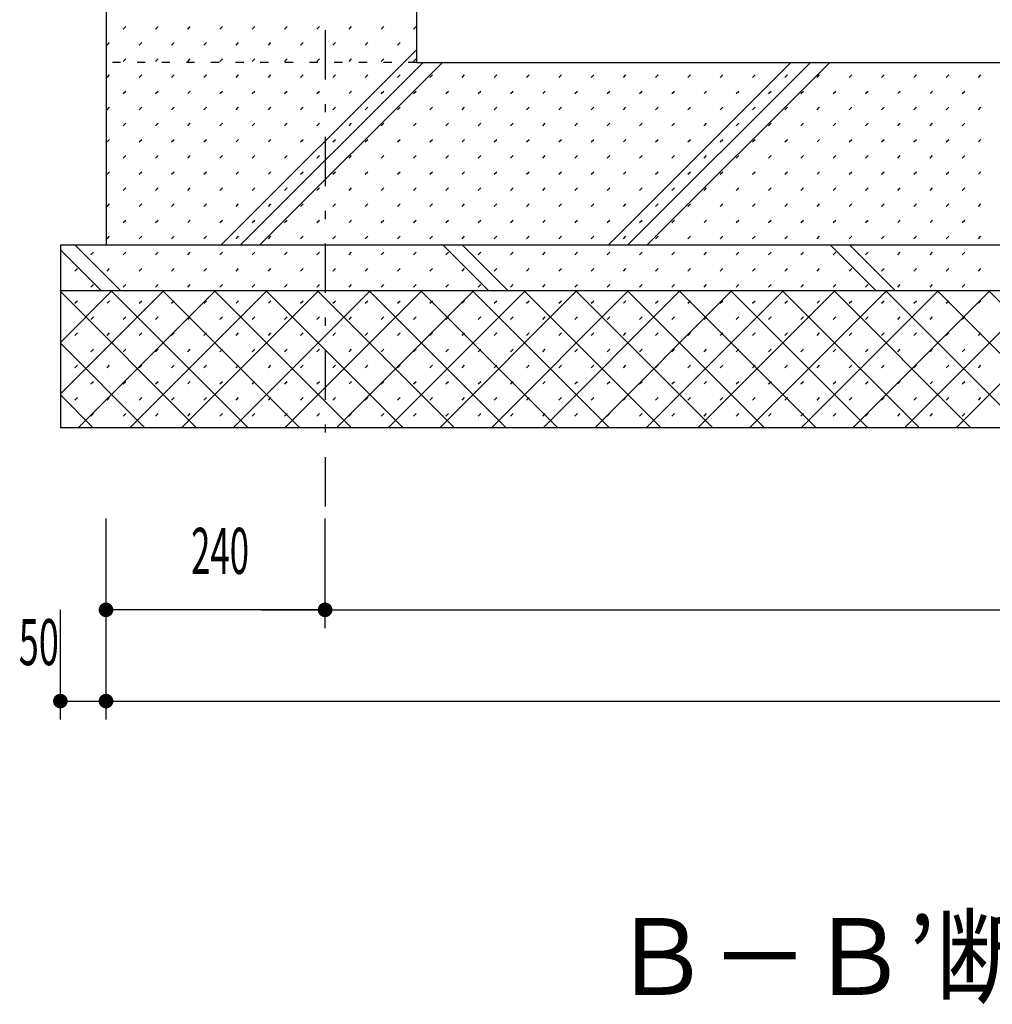
# Model space of a CAD drawing. Extents: x 0 to 48240, y 0 to 25200.
# Drawn here: x 31665 to 32731, y 14608 to 15687 of the extents above; entities that cross this region are included whole.
import ezdxf
from ezdxf.enums import TextEntityAlignment as Align

# ---------------------------------------------------------------- set-up
doc = ezdxf.new("R2010")
doc.units = 0
doc.header["$LTSCALE"] = 9
doc.linetypes.add('CENTER', pattern=[13, 6, -3, 1, -3])
doc.linetypes.add('DOT', pattern=[3, 1, -2])
for name, color, linetype in [('0-4文字', 7, 'CONTINUOUS'), ('0-5寸法', 7, 'CONTINUOUS'), ('0-A基礎配筋', 7, 'CONTINUOUS'), ('0-C', 7, 'CONTINUOUS'), ('0-D', 7, 'CONTINUOUS')]:
    doc.layers.add(name, color=color, linetype=linetype)
doc.styles.get("Standard").update_dxf_attribs({"font": 'txt.shx', "bigfont": 'extfont.shx'})

msp = doc.modelspace()

# ---------------------------------------------------------------- linework, layer by layer
at = {"layer": '0-5寸法', "color": 6, "linetype": 'CENTER'}
msp.add_line((31999.6, 17079.2), (31999.6, 15139.9), dxfattribs=at)
at = {"layer": '0-5寸法', "color": 6, "linetype": 'Continuous'}
for p, q in [((31759.6, 15019.9), (31759.6, 15139.9)), ((31999.6, 15019.9), (31999.6, 15139.9)), ((31999.6, 15019.9), (31999.6, 15139.9)), ((31709.6, 14919.9), (31709.6, 15039.9)), ((31759.6, 14919.9), (31759.6, 15039.9)), ((31999.6, 15039.9), (31759.6, 15039.9)), ((31929.6, 15039.9), (34339.6, 15039.9)), ((31999.6, 15039.9), (34269.6, 15039.9)), ((31709.6, 14939.9), (31759.6, 14939.9)), ((31759.6, 14939.9), (34509.6, 14939.9))]:
    msp.add_line(p, q, dxfattribs=at)
at = {"layer": '0-5寸法', "color": 4, "linetype": 'Continuous', "const_width": 8}
for points in [[(31755.6, 15039.9, 1), (31763.6, 15039.9, 1)], [(31755.6, 15039.9, 1), (31763.6, 15039.9, 1)], [(31995.6, 15039.9, 1), (32003.6, 15039.9, 1)], [(31995.6, 15039.9, 1), (32003.6, 15039.9, 1)], [(31705.6, 14939.9, 1), (31713.6, 14939.9, 1)], [(31755.6, 14939.9, 1), (31763.6, 14939.9, 1)]]:
    msp.add_lwpolyline(points, format="xyb", close=True, dxfattribs=at)
at = {"layer": '0-A基礎配筋', "color": 2, "linetype": 'Continuous'}
for p, q in [((31759.6, 16449.9), (31759.6, 15439.9)), ((32099.6, 16039.9), (32099.6, 15639.9)), ((32099.6, 15639.9), (34169.6, 15639.9)), ((31709.6, 15439.9), (34559.6, 15439.9)), ((31709.6, 15439.9), (31709.6, 15239.9)), ((31709.6, 15389.9), (34559.6, 15389.9)), ((31709.6, 15239.9), (34559.6, 15239.9))]:
    msp.add_line(p, q, dxfattribs=at)
at = {"layer": '0-A基礎配筋', "color": 2, "linetype": 'DOT'}
msp.add_line((32099.6, 15639.9), (31759.6, 15639.9), dxfattribs=at)
at = {"layer": '0-C', "color": 6, "linetype": 'Continuous'}
for p, q in [((31885.8, 15439.9), (32099.6, 15653.7)), ((31907, 15439.9), (32107, 15639.9)), ((31928.2, 15439.9), (32128.2, 15639.9)), ((32310, 15439.9), (32510, 15639.9)), ((32331.3, 15439.9), (32531.3, 15639.9)), ((32352.5, 15439.9), (32552.5, 15639.9)), ((31709.6, 15434.6), (31754.3, 15389.9)), ((31725.5, 15439.9), (31775.5, 15389.9)), ((32128.5, 15439.9), (32178.5, 15389.9)), ((32149.7, 15439.9), (32199.7, 15389.9)), ((32552.8, 15439.9), (32602.8, 15389.9)), ((32574, 15439.9), (32624, 15389.9)), ((31709.6, 15276.5), (31823, 15389.9)), ((31709.6, 15389.6), (31709.9, 15389.9)), ((31709.6, 15333), (31766.4, 15389.9)), ((31709.6, 15388.6), (31858.3, 15239.9)), ((31729.6, 15239.9), (31879.6, 15389.9)), ((31764.9, 15389.9), (31914.9, 15239.9)), ((31786.1, 15239.9), (31936.1, 15389.9)), ((31821.4, 15389.9), (31971.4, 15239.9)), ((31842.7, 15239.9), (31992.7, 15389.9)), ((31878, 15389.9), (32028, 15239.9)), ((31899.3, 15239.9), (32049.3, 15389.9)), ((31934.6, 15389.9), (32084.6, 15239.9)), ((31955.8, 15239.9), (32105.8, 15389.9)), ((31991.1, 15389.9), (32141.1, 15239.9)), ((32012.4, 15239.9), (32162.4, 15389.9)), ((32047.7, 15389.9), (32197.7, 15239.9)), ((32069, 15239.9), (32219, 15389.9)), ((32104.3, 15389.9), (32254.3, 15239.9)), ((32125.5, 15239.9), (32275.5, 15389.9)), ((32160.8, 15389.9), (32310.8, 15239.9)), ((32182.1, 15239.9), (32332.1, 15389.9)), ((32217.4, 15389.9), (32367.4, 15239.9)), ((32238.7, 15239.9), (32388.7, 15389.9)), ((32274, 15389.9), (32424, 15239.9)), ((32295.3, 15239.9), (32445.3, 15389.9)), ((32330.6, 15389.9), (32480.6, 15239.9)), ((32351.8, 15239.9), (32501.8, 15389.9)), ((32387.1, 15389.9), (32537.1, 15239.9)), ((32408.4, 15239.9), (32558.4, 15389.9)), ((32443.7, 15389.9), (32593.7, 15239.9)), ((32465, 15239.9), (32615, 15389.9)), ((32500.3, 15389.9), (32650.3, 15239.9)), ((32521.5, 15239.9), (32671.5, 15389.9)), ((32556.8, 15389.9), (32706.8, 15239.9)), ((32578.1, 15239.9), (32728.1, 15389.9)), ((32613.4, 15389.9), (32763.4, 15239.9)), ((32634.7, 15239.9), (32784.7, 15389.9)), ((32670, 15389.9), (32820, 15239.9)), ((32691.2, 15239.9), (32841.2, 15389.9)), ((32726.5, 15389.9), (32876.5, 15239.9)), ((31709.6, 15332.1), (31801.7, 15239.9)), ((31709.6, 15275.5), (31745.2, 15239.9))]:
    msp.add_line(p, q, dxfattribs=at)
at = {"layer": '0-D', "color": 5, "linetype": 'Continuous'}
for p, q in [((31778.4, 15676.4), (31781.2, 15679.2)), ((31813.7, 15676.4), (31816.6, 15679.2)), ((31849.1, 15676.4), (31851.9, 15679.2)), ((31884.4, 15676.4), (31887.3, 15679.2)), ((31919.8, 15676.4), (31922.6, 15679.2)), ((31955.2, 15676.4), (31958, 15679.2)), ((31990.5, 15676.4), (31993.3, 15679.2)), ((32025.9, 15676.4), (32028.7, 15679.2)), ((32061.2, 15676.4), (32064, 15679.2)), ((32096.6, 15676.4), (32099.4, 15679.2)), ((31760.7, 15658.7), (31763.5, 15661.5)), ((31796.1, 15658.7), (31798.9, 15661.5)), ((31831.4, 15658.7), (31834.2, 15661.5)), ((31866.8, 15658.7), (31869.6, 15661.5)), ((31902.1, 15658.7), (31904.9, 15661.5)), ((31937.5, 15658.7), (31940.3, 15661.5)), ((31972.8, 15658.7), (31975.7, 15661.5)), ((32008.2, 15658.7), (32011, 15661.5)), ((32043.5, 15658.7), (32046.4, 15661.5)), ((32078.9, 15658.7), (32081.7, 15661.5)), ((31778.4, 15641), (31781.2, 15643.9)), ((31813.7, 15641), (31816.6, 15643.9)), ((31849.1, 15641), (31851.9, 15643.9)), ((31884.4, 15641), (31887.3, 15643.9)), ((31919.8, 15641), (31922.6, 15643.9)), ((31955.2, 15641), (31958, 15643.9)), ((31990.5, 15641), (31993.3, 15643.9)), ((32025.9, 15641), (32028.7, 15643.9)), ((32061.2, 15641), (32064, 15643.9)), ((32096.6, 15641), (32099.4, 15643.9)), ((31760.7, 15623.4), (31763.5, 15626.2)), ((31796.1, 15623.4), (31798.9, 15626.2)), ((31831.4, 15623.4), (31834.2, 15626.2)), ((31866.8, 15623.4), (31869.6, 15626.2)), ((31902.1, 15623.4), (31904.9, 15626.2)), ((31937.5, 15623.4), (31940.3, 15626.2)), ((31972.8, 15623.4), (31975.7, 15626.2)), ((32008.2, 15623.4), (32011, 15626.2)), ((32043.5, 15623.4), (32046.4, 15626.2)), ((32078.9, 15623.4), (32081.7, 15626.2)), ((32114.3, 15623.4), (32117.1, 15626.2)), ((32149.6, 15623.4), (32152.4, 15626.2)), ((32185, 15623.4), (32187.8, 15626.2)), ((32220.3, 15623.4), (32223.1, 15626.2)), ((32255.7, 15623.4), (32258.5, 15626.2)), ((32291, 15623.4), (32293.9, 15626.2)), ((32326.4, 15623.4), (32329.2, 15626.2)), ((32361.7, 15623.4), (32364.6, 15626.2)), ((32397.1, 15623.4), (32399.9, 15626.2)), ((32432.4, 15623.4), (32435.3, 15626.2)), ((32467.8, 15623.4), (32470.6, 15626.2)), ((32503.2, 15623.4), (32506, 15626.2)), ((32538.5, 15623.4), (32541.3, 15626.2)), ((32573.9, 15623.4), (32576.7, 15626.2)), ((32609.2, 15623.4), (32612.1, 15626.2)), ((32644.6, 15623.4), (32647.4, 15626.2)), ((32679.9, 15623.4), (32682.8, 15626.2)), ((32715.3, 15623.4), (32718.1, 15626.2)), ((31778.4, 15605.7), (31781.2, 15608.5)), ((31813.7, 15605.7), (31816.6, 15608.5)), ((31849.1, 15605.7), (31851.9, 15608.5)), ((31884.4, 15605.7), (31887.3, 15608.5)), ((31919.8, 15605.7), (31922.6, 15608.5)), ((31955.2, 15605.7), (31958, 15608.5)), ((31990.5, 15605.7), (31993.3, 15608.5)), ((32025.9, 15605.7), (32028.7, 15608.5)), ((32061.2, 15605.7), (32064, 15608.5)), ((32096.6, 15605.7), (32099.4, 15608.5)), ((32131.9, 15605.7), (32134.8, 15608.5)), ((32167.3, 15605.7), (32170.1, 15608.5)), ((32202.6, 15605.7), (32205.5, 15608.5)), ((32238, 15605.7), (32240.8, 15608.5)), ((32273.3, 15605.7), (32276.2, 15608.5)), ((32308.7, 15605.7), (32311.5, 15608.5)), ((32344.1, 15605.7), (32346.9, 15608.5)), ((32379.4, 15605.7), (32382.2, 15608.5)), ((32414.8, 15605.7), (32417.6, 15608.5)), ((32450.1, 15605.7), (32453, 15608.5)), ((32485.5, 15605.7), (32488.3, 15608.5)), ((32520.8, 15605.7), (32523.7, 15608.5)), ((32556.2, 15605.7), (32559, 15608.5)), ((32591.5, 15605.7), (32594.4, 15608.5)), ((32626.9, 15605.7), (32629.7, 15608.5)), ((32662.3, 15605.7), (32665.1, 15608.5)), ((32697.6, 15605.7), (32700.4, 15608.5)), ((31760.7, 15588), (31763.5, 15590.8)), ((31796.1, 15588), (31798.9, 15590.8)), ((31831.4, 15588), (31834.2, 15590.8)), ((31866.8, 15588), (31869.6, 15590.8)), ((31902.1, 15588), (31904.9, 15590.8)), ((31937.5, 15588), (31940.3, 15590.8)), ((31972.8, 15588), (31975.7, 15590.8)), ((32008.2, 15588), (32011, 15590.8)), ((32043.5, 15588), (32046.4, 15590.8)), ((32078.9, 15588), (32081.7, 15590.8)), ((32114.3, 15588), (32117.1, 15590.8)), ((32149.6, 15588), (32152.4, 15590.8)), ((32185, 15588), (32187.8, 15590.8)), ((32220.3, 15588), (32223.1, 15590.8)), ((32255.7, 15588), (32258.5, 15590.8)), ((32291, 15588), (32293.9, 15590.8)), ((32326.4, 15588), (32329.2, 15590.8)), ((32361.7, 15588), (32364.6, 15590.8)), ((32397.1, 15588), (32399.9, 15590.8)), ((32432.4, 15588), (32435.3, 15590.8)), ((32467.8, 15588), (32470.6, 15590.8)), ((32503.2, 15588), (32506, 15590.8)), ((32538.5, 15588), (32541.3, 15590.8)), ((32573.9, 15588), (32576.7, 15590.8)), ((32609.2, 15588), (32612.1, 15590.8)), ((32644.6, 15588), (32647.4, 15590.8)), ((32679.9, 15588), (32682.8, 15590.8)), ((32715.3, 15588), (32718.1, 15590.8)), ((31778.4, 15570.3), (31781.2, 15573.2)), ((31813.7, 15570.3), (31816.6, 15573.2)), ((31849.1, 15570.3), (31851.9, 15573.2)), ((31884.4, 15570.3), (31887.3, 15573.2)), ((31919.8, 15570.3), (31922.6, 15573.2)), ((31955.2, 15570.3), (31958, 15573.2)), ((31990.5, 15570.3), (31993.3, 15573.2)), ((32025.9, 15570.3), (32028.7, 15573.2)), ((32061.2, 15570.3), (32064, 15573.2)), ((32096.6, 15570.3), (32099.4, 15573.2)), ((32131.9, 15570.3), (32134.8, 15573.2)), ((32167.3, 15570.3), (32170.1, 15573.2)), ((32202.6, 15570.3), (32205.5, 15573.2)), ((32238, 15570.3), (32240.8, 15573.2)), ((32273.3, 15570.3), (32276.2, 15573.2)), ((32308.7, 15570.3), (32311.5, 15573.2)), ((32344.1, 15570.3), (32346.9, 15573.2)), ((32379.4, 15570.3), (32382.2, 15573.2)), ((32414.8, 15570.3), (32417.6, 15573.2)), ((32450.1, 15570.3), (32453, 15573.2)), ((32485.5, 15570.3), (32488.3, 15573.2)), ((32520.8, 15570.3), (32523.7, 15573.2)), ((32556.2, 15570.3), (32559, 15573.2)), ((32591.5, 15570.3), (32594.4, 15573.2)), ((32626.9, 15570.3), (32629.7, 15573.2)), ((32662.3, 15570.3), (32665.1, 15573.2)), ((32697.6, 15570.3), (32700.4, 15573.2)), ((31760.7, 15552.7), (31763.5, 15555.5)), ((31796.1, 15552.7), (31798.9, 15555.5)), ((31831.4, 15552.7), (31834.2, 15555.5)), ((31866.8, 15552.7), (31869.6, 15555.5)), ((31902.1, 15552.7), (31904.9, 15555.5)), ((31937.5, 15552.7), (31940.3, 15555.5)), ((31972.8, 15552.7), (31975.7, 15555.5)), ((32008.2, 15552.7), (32011, 15555.5)), ((32043.5, 15552.7), (32046.4, 15555.5)), ((32078.9, 15552.7), (32081.7, 15555.5)), ((32114.3, 15552.7), (32117.1, 15555.5)), ((32149.6, 15552.7), (32152.4, 15555.5)), ((32185, 15552.7), (32187.8, 15555.5)), ((32220.3, 15552.7), (32223.1, 15555.5)), ((32255.7, 15552.7), (32258.5, 15555.5)), ((32291, 15552.7), (32293.9, 15555.5)), ((32326.4, 15552.7), (32329.2, 15555.5)), ((32361.7, 15552.7), (32364.6, 15555.5)), ((32397.1, 15552.7), (32399.9, 15555.5)), ((32432.4, 15552.7), (32435.3, 15555.5)), ((32467.8, 15552.7), (32470.6, 15555.5)), ((32503.2, 15552.7), (32506, 15555.5)), ((32538.5, 15552.7), (32541.3, 15555.5)), ((32573.9, 15552.7), (32576.7, 15555.5)), ((32609.2, 15552.7), (32612.1, 15555.5)), ((32644.6, 15552.7), (32647.4, 15555.5)), ((32679.9, 15552.7), (32682.8, 15555.5)), ((32715.3, 15552.7), (32718.1, 15555.5)), ((31778.4, 15535), (31781.2, 15537.8)), ((31813.7, 15535), (31816.6, 15537.8)), ((31849.1, 15535), (31851.9, 15537.8)), ((31884.4, 15535), (31887.3, 15537.8)), ((31919.8, 15535), (31922.6, 15537.8)), ((31955.2, 15535), (31958, 15537.8)), ((31990.5, 15535), (31993.3, 15537.8)), ((32025.9, 15535), (32028.7, 15537.8)), ((32061.2, 15535), (32064, 15537.8)), ((32096.6, 15535), (32099.4, 15537.8)), ((32131.9, 15535), (32134.8, 15537.8)), ((32167.3, 15535), (32170.1, 15537.8)), ((32202.6, 15535), (32205.5, 15537.8)), ((32238, 15535), (32240.8, 15537.8)), ((32273.3, 15535), (32276.2, 15537.8)), ((32308.7, 15535), (32311.5, 15537.8)), ((32344.1, 15535), (32346.9, 15537.8)), ((32379.4, 15535), (32382.2, 15537.8)), ((32414.8, 15535), (32417.6, 15537.8)), ((32450.1, 15535), (32453, 15537.8)), ((32485.5, 15535), (32488.3, 15537.8)), ((32520.8, 15535), (32523.7, 15537.8)), ((32556.2, 15535), (32559, 15537.8)), ((32591.5, 15535), (32594.4, 15537.8)), ((32626.9, 15535), (32629.7, 15537.8)), ((32662.3, 15535), (32665.1, 15537.8)), ((32697.6, 15535), (32700.4, 15537.8)), ((31760.7, 15517.3), (31763.5, 15520.1)), ((31796.1, 15517.3), (31798.9, 15520.1)), ((31831.4, 15517.3), (31834.2, 15520.1)), ((31866.8, 15517.3), (31869.6, 15520.1)), ((31902.1, 15517.3), (31904.9, 15520.1)), ((31937.5, 15517.3), (31940.3, 15520.1)), ((31972.8, 15517.3), (31975.7, 15520.1)), ((32008.2, 15517.3), (32011, 15520.1)), ((32043.5, 15517.3), (32046.4, 15520.1)), ((32078.9, 15517.3), (32081.7, 15520.1)), ((32114.3, 15517.3), (32117.1, 15520.1)), ((32149.6, 15517.3), (32152.4, 15520.1)), ((32185, 15517.3), (32187.8, 15520.1)), ((32220.3, 15517.3), (32223.1, 15520.1)), ((32255.7, 15517.3), (32258.5, 15520.1)), ((32291, 15517.3), (32293.9, 15520.1)), ((32326.4, 15517.3), (32329.2, 15520.1)), ((32361.7, 15517.3), (32364.6, 15520.1)), ((32397.1, 15517.3), (32399.9, 15520.1)), ((32432.4, 15517.3), (32435.3, 15520.1)), ((32467.8, 15517.3), (32470.6, 15520.1)), ((32503.2, 15517.3), (32506, 15520.1)), ((32538.5, 15517.3), (32541.3, 15520.1)), ((32573.9, 15517.3), (32576.7, 15520.1)), ((32609.2, 15517.3), (32612.1, 15520.1)), ((32644.6, 15517.3), (32647.4, 15520.1)), ((32679.9, 15517.3), (32682.8, 15520.1)), ((32715.3, 15517.3), (32718.1, 15520.1)), ((31778.4, 15499.6), (31781.2, 15502.4)), ((31813.7, 15499.6), (31816.6, 15502.4)), ((31849.1, 15499.6), (31851.9, 15502.4)), ((31884.4, 15499.6), (31887.3, 15502.4)), ((31919.8, 15499.6), (31922.6, 15502.4)), ((31955.2, 15499.6), (31958, 15502.4)), ((31990.5, 15499.6), (31993.3, 15502.4)), ((32025.9, 15499.6), (32028.7, 15502.4)), ((32061.2, 15499.6), (32064, 15502.4)), ((32096.6, 15499.6), (32099.4, 15502.4)), ((32131.9, 15499.6), (32134.8, 15502.4)), ((32167.3, 15499.6), (32170.1, 15502.4)), ((32202.6, 15499.6), (32205.5, 15502.4)), ((32238, 15499.6), (32240.8, 15502.4)), ((32273.3, 15499.6), (32276.2, 15502.4)), ((32308.7, 15499.6), (32311.5, 15502.4)), ((32344.1, 15499.6), (32346.9, 15502.4)), ((32379.4, 15499.6), (32382.2, 15502.4)), ((32414.8, 15499.6), (32417.6, 15502.4)), ((32450.1, 15499.6), (32453, 15502.4)), ((32485.5, 15499.6), (32488.3, 15502.4)), ((32520.8, 15499.6), (32523.7, 15502.4)), ((32556.2, 15499.6), (32559, 15502.4)), ((32591.5, 15499.6), (32594.4, 15502.4)), ((32626.9, 15499.6), (32629.7, 15502.4)), ((32662.3, 15499.6), (32665.1, 15502.4)), ((32697.6, 15499.6), (32700.4, 15502.4)), ((31760.7, 15481.9), (31763.5, 15484.8)), ((31796.1, 15481.9), (31798.9, 15484.8)), ((31831.4, 15481.9), (31834.2, 15484.8)), ((31866.8, 15481.9), (31869.6, 15484.8)), ((31902.1, 15481.9), (31904.9, 15484.8)), ((31937.5, 15481.9), (31940.3, 15484.8)), ((31972.8, 15481.9), (31975.7, 15484.8)), ((32008.2, 15481.9), (32011, 15484.8)), ((32043.5, 15481.9), (32046.4, 15484.8)), ((32078.9, 15481.9), (32081.7, 15484.8)), ((32114.3, 15481.9), (32117.1, 15484.8)), ((32149.6, 15481.9), (32152.4, 15484.8)), ((32185, 15481.9), (32187.8, 15484.8)), ((32220.3, 15481.9), (32223.1, 15484.8)), ((32255.7, 15481.9), (32258.5, 15484.8)), ((32291, 15481.9), (32293.9, 15484.8)), ((32326.4, 15481.9), (32329.2, 15484.8)), ((32361.7, 15481.9), (32364.6, 15484.8)), ((32397.1, 15481.9), (32399.9, 15484.8)), ((32432.4, 15481.9), (32435.3, 15484.8)), ((32467.8, 15481.9), (32470.6, 15484.8)), ((32503.2, 15481.9), (32506, 15484.8)), ((32538.5, 15481.9), (32541.3, 15484.8)), ((32573.9, 15481.9), (32576.7, 15484.8)), ((32609.2, 15481.9), (32612.1, 15484.8)), ((32644.6, 15481.9), (32647.4, 15484.8)), ((32679.9, 15481.9), (32682.8, 15484.8)), ((32715.3, 15481.9), (32718.1, 15484.8)), ((31778.4, 15464.3), (31781.2, 15467.1)), ((31813.7, 15464.3), (31816.6, 15467.1)), ((31849.1, 15464.3), (31851.9, 15467.1)), ((31884.4, 15464.3), (31887.3, 15467.1)), ((31919.8, 15464.3), (31922.6, 15467.1)), ((31955.2, 15464.3), (31958, 15467.1)), ((31990.5, 15464.3), (31993.3, 15467.1)), ((32025.9, 15464.3), (32028.7, 15467.1)), ((32061.2, 15464.3), (32064, 15467.1)), ((32096.6, 15464.3), (32099.4, 15467.1)), ((32131.9, 15464.3), (32134.8, 15467.1)), ((32167.3, 15464.3), (32170.1, 15467.1)), ((32202.6, 15464.3), (32205.5, 15467.1)), ((32238, 15464.3), (32240.8, 15467.1)), ((32273.3, 15464.3), (32276.2, 15467.1)), ((32308.7, 15464.3), (32311.5, 15467.1)), ((32344.1, 15464.3), (32346.9, 15467.1)), ((32379.4, 15464.3), (32382.2, 15467.1)), ((32414.8, 15464.3), (32417.6, 15467.1)), ((32450.1, 15464.3), (32453, 15467.1)), ((32485.5, 15464.3), (32488.3, 15467.1)), ((32520.8, 15464.3), (32523.7, 15467.1)), ((32556.2, 15464.3), (32559, 15467.1)), ((32591.5, 15464.3), (32594.4, 15467.1)), ((32626.9, 15464.3), (32629.7, 15467.1)), ((32662.3, 15464.3), (32665.1, 15467.1)), ((32697.6, 15464.3), (32700.4, 15467.1)), ((31760.7, 15446.6), (31763.5, 15449.4)), ((31796.1, 15446.6), (31798.9, 15449.4)), ((31831.4, 15446.6), (31834.2, 15449.4)), ((31866.8, 15446.6), (31869.6, 15449.4)), ((31902.1, 15446.6), (31904.9, 15449.4)), ((31937.5, 15446.6), (31940.3, 15449.4)), ((31972.8, 15446.6), (31975.7, 15449.4)), ((32008.2, 15446.6), (32011, 15449.4)), ((32043.5, 15446.6), (32046.4, 15449.4)), ((32078.9, 15446.6), (32081.7, 15449.4)), ((32114.3, 15446.6), (32117.1, 15449.4)), ((32149.6, 15446.6), (32152.4, 15449.4)), ((32185, 15446.6), (32187.8, 15449.4)), ((32220.3, 15446.6), (32223.1, 15449.4)), ((32255.7, 15446.6), (32258.5, 15449.4)), ((32291, 15446.6), (32293.9, 15449.4)), ((32326.4, 15446.6), (32329.2, 15449.4)), ((32361.7, 15446.6), (32364.6, 15449.4)), ((32397.1, 15446.6), (32399.9, 15449.4)), ((32432.4, 15446.6), (32435.3, 15449.4)), ((32467.8, 15446.6), (32470.6, 15449.4)), ((32503.2, 15446.6), (32506, 15449.4)), ((32538.5, 15446.6), (32541.3, 15449.4)), ((32573.9, 15446.6), (32576.7, 15449.4)), ((32609.2, 15446.6), (32612.1, 15449.4)), ((32644.6, 15446.6), (32647.4, 15449.4)), ((32679.9, 15446.6), (32682.8, 15449.4)), ((32715.3, 15446.6), (32718.1, 15449.4)), ((31743, 15428.9), (31745.8, 15431.7)), ((31778.4, 15428.9), (31781.2, 15431.7)), ((31813.7, 15428.9), (31816.6, 15431.7)), ((31849.1, 15428.9), (31851.9, 15431.7)), ((31884.4, 15428.9), (31887.3, 15431.7)), ((31919.8, 15428.9), (31922.6, 15431.7)), ((31955.2, 15428.9), (31958, 15431.7)), ((31990.5, 15428.9), (31993.3, 15431.7)), ((32025.9, 15428.9), (32028.7, 15431.7)), ((32061.2, 15428.9), (32064, 15431.7)), ((32096.6, 15428.9), (32099.4, 15431.7)), ((32131.9, 15428.9), (32134.8, 15431.7)), ((32167.3, 15428.9), (32170.1, 15431.7)), ((32202.6, 15428.9), (32205.5, 15431.7)), ((32238, 15428.9), (32240.8, 15431.7)), ((32273.3, 15428.9), (32276.2, 15431.7)), ((32308.7, 15428.9), (32311.5, 15431.7)), ((32344.1, 15428.9), (32346.9, 15431.7)), ((32379.4, 15428.9), (32382.2, 15431.7)), ((32414.8, 15428.9), (32417.6, 15431.7)), ((32450.1, 15428.9), (32453, 15431.7)), ((32485.5, 15428.9), (32488.3, 15431.7)), ((32520.8, 15428.9), (32523.7, 15431.7)), ((32556.2, 15428.9), (32559, 15431.7)), ((32591.5, 15428.9), (32594.4, 15431.7)), ((32626.9, 15428.9), (32629.7, 15431.7)), ((32662.3, 15428.9), (32665.1, 15431.7)), ((32697.6, 15428.9), (32700.4, 15431.7)), ((31725.3, 15411.2), (31728.2, 15414.1)), ((31760.7, 15411.2), (31763.5, 15414.1)), ((31796.1, 15411.2), (31798.9, 15414.1)), ((31831.4, 15411.2), (31834.2, 15414.1)), ((31866.8, 15411.2), (31869.6, 15414.1)), ((31902.1, 15411.2), (31904.9, 15414.1)), ((31937.5, 15411.2), (31940.3, 15414.1)), ((31972.8, 15411.2), (31975.7, 15414.1)), ((32008.2, 15411.2), (32011, 15414.1)), ((32043.5, 15411.2), (32046.4, 15414.1)), ((32078.9, 15411.2), (32081.7, 15414.1)), ((32114.3, 15411.2), (32117.1, 15414.1)), ((32149.6, 15411.2), (32152.4, 15414.1)), ((32185, 15411.2), (32187.8, 15414.1)), ((32220.3, 15411.2), (32223.1, 15414.1)), ((32255.7, 15411.2), (32258.5, 15414.1)), ((32291, 15411.2), (32293.9, 15414.1)), ((32326.4, 15411.2), (32329.2, 15414.1)), ((32361.7, 15411.2), (32364.6, 15414.1)), ((32397.1, 15411.2), (32399.9, 15414.1)), ((32432.4, 15411.2), (32435.3, 15414.1)), ((32467.8, 15411.2), (32470.6, 15414.1)), ((32503.2, 15411.2), (32506, 15414.1)), ((32538.5, 15411.2), (32541.3, 15414.1)), ((32573.9, 15411.2), (32576.7, 15414.1)), ((32609.2, 15411.2), (32612.1, 15414.1)), ((32644.6, 15411.2), (32647.4, 15414.1)), ((32679.9, 15411.2), (32682.8, 15414.1)), ((32715.3, 15411.2), (32718.1, 15414.1)), ((31743, 15393.6), (31745.8, 15396.4)), ((31778.4, 15393.6), (31781.2, 15396.4)), ((31813.7, 15393.6), (31816.6, 15396.4)), ((31849.1, 15393.6), (31851.9, 15396.4)), ((31884.4, 15393.6), (31887.3, 15396.4)), ((31919.8, 15393.6), (31922.6, 15396.4)), ((31955.2, 15393.6), (31958, 15396.4)), ((31990.5, 15393.6), (31993.3, 15396.4)), ((32025.9, 15393.6), (32028.7, 15396.4)), ((32061.2, 15393.6), (32064, 15396.4)), ((32096.6, 15393.6), (32099.4, 15396.4)), ((32131.9, 15393.6), (32134.8, 15396.4)), ((32167.3, 15393.6), (32170.1, 15396.4)), ((32202.6, 15393.6), (32205.5, 15396.4)), ((32238, 15393.6), (32240.8, 15396.4)), ((32273.3, 15393.6), (32276.2, 15396.4)), ((32308.7, 15393.6), (32311.5, 15396.4)), ((32344.1, 15393.6), (32346.9, 15396.4)), ((32379.4, 15393.6), (32382.2, 15396.4)), ((32414.8, 15393.6), (32417.6, 15396.4)), ((32450.1, 15393.6), (32453, 15396.4)), ((32485.5, 15393.6), (32488.3, 15396.4)), ((32520.8, 15393.6), (32523.7, 15396.4)), ((32556.2, 15393.6), (32559, 15396.4)), ((32591.5, 15393.6), (32594.4, 15396.4)), ((32626.9, 15393.6), (32629.7, 15396.4)), ((32662.3, 15393.6), (32665.1, 15396.4)), ((32697.6, 15393.6), (32700.4, 15396.4)), ((31725.3, 15375.9), (31728.2, 15378.7)), ((31760.7, 15375.9), (31763.5, 15378.7)), ((31796.1, 15375.9), (31798.9, 15378.7)), ((31831.4, 15375.9), (31834.2, 15378.7)), ((31866.8, 15375.9), (31869.6, 15378.7)), ((31902.1, 15375.9), (31904.9, 15378.7)), ((31937.5, 15375.9), (31940.3, 15378.7)), ((31972.8, 15375.9), (31975.7, 15378.7)), ((32008.2, 15375.9), (32011, 15378.7)), ((32043.5, 15375.9), (32046.4, 15378.7)), ((32078.9, 15375.9), (32081.7, 15378.7)), ((32114.3, 15375.9), (32117.1, 15378.7)), ((32149.6, 15375.9), (32152.4, 15378.7)), ((32185, 15375.9), (32187.8, 15378.7)), ((32220.3, 15375.9), (32223.1, 15378.7)), ((32255.7, 15375.9), (32258.5, 15378.7)), ((32291, 15375.9), (32293.9, 15378.7)), ((32326.4, 15375.9), (32329.2, 15378.7)), ((32361.7, 15375.9), (32364.6, 15378.7)), ((32397.1, 15375.9), (32399.9, 15378.7)), ((32432.4, 15375.9), (32435.3, 15378.7)), ((32467.8, 15375.9), (32470.6, 15378.7)), ((32503.2, 15375.9), (32506, 15378.7)), ((32538.5, 15375.9), (32541.3, 15378.7)), ((32573.9, 15375.9), (32576.7, 15378.7)), ((32609.2, 15375.9), (32612.1, 15378.7)), ((32644.6, 15375.9), (32647.4, 15378.7)), ((32679.9, 15375.9), (32682.8, 15378.7)), ((32715.3, 15375.9), (32718.1, 15378.7)), ((31743, 15358.2), (31745.8, 15361)), ((31778.4, 15358.2), (31781.2, 15361)), ((31813.7, 15358.2), (31816.6, 15361)), ((31849.1, 15358.2), (31851.9, 15361)), ((31884.4, 15358.2), (31887.3, 15361)), ((31919.8, 15358.2), (31922.6, 15361)), ((31955.2, 15358.2), (31958, 15361)), ((31990.5, 15358.2), (31993.3, 15361)), ((32025.9, 15358.2), (32028.7, 15361)), ((32061.2, 15358.2), (32064, 15361)), ((32096.6, 15358.2), (32099.4, 15361)), ((32131.9, 15358.2), (32134.8, 15361)), ((32167.3, 15358.2), (32170.1, 15361)), ((32202.6, 15358.2), (32205.5, 15361)), ((32238, 15358.2), (32240.8, 15361)), ((32273.3, 15358.2), (32276.2, 15361)), ((32308.7, 15358.2), (32311.5, 15361)), ((32344.1, 15358.2), (32346.9, 15361)), ((32379.4, 15358.2), (32382.2, 15361)), ((32414.8, 15358.2), (32417.6, 15361)), ((32450.1, 15358.2), (32453, 15361)), ((32485.5, 15358.2), (32488.3, 15361)), ((32520.8, 15358.2), (32523.7, 15361)), ((32556.2, 15358.2), (32559, 15361)), ((32591.5, 15358.2), (32594.4, 15361)), ((32626.9, 15358.2), (32629.7, 15361)), ((32662.3, 15358.2), (32665.1, 15361)), ((32697.6, 15358.2), (32700.4, 15361)), ((31725.3, 15340.5), (31728.2, 15343.4)), ((31760.7, 15340.5), (31763.5, 15343.4)), ((31796.1, 15340.5), (31798.9, 15343.4)), ((31831.4, 15340.5), (31834.2, 15343.4)), ((31866.8, 15340.5), (31869.6, 15343.4)), ((31902.1, 15340.5), (31904.9, 15343.4)), ((31937.5, 15340.5), (31940.3, 15343.4)), ((31972.8, 15340.5), (31975.7, 15343.4)), ((32008.2, 15340.5), (32011, 15343.4)), ((32043.5, 15340.5), (32046.4, 15343.4)), ((32078.9, 15340.5), (32081.7, 15343.4)), ((32114.3, 15340.5), (32117.1, 15343.4)), ((32149.6, 15340.5), (32152.4, 15343.4)), ((32185, 15340.5), (32187.8, 15343.4)), ((32220.3, 15340.5), (32223.1, 15343.4)), ((32255.7, 15340.5), (32258.5, 15343.4)), ((32291, 15340.5), (32293.9, 15343.4)), ((32326.4, 15340.5), (32329.2, 15343.4)), ((32361.7, 15340.5), (32364.6, 15343.4)), ((32397.1, 15340.5), (32399.9, 15343.4)), ((32432.4, 15340.5), (32435.3, 15343.4)), ((32467.8, 15340.5), (32470.6, 15343.4)), ((32503.2, 15340.5), (32506, 15343.4)), ((32538.5, 15340.5), (32541.3, 15343.4)), ((32573.9, 15340.5), (32576.7, 15343.4)), ((32609.2, 15340.5), (32612.1, 15343.4)), ((32644.6, 15340.5), (32647.4, 15343.4)), ((32679.9, 15340.5), (32682.8, 15343.4)), ((32715.3, 15340.5), (32718.1, 15343.4)), ((31743, 15322.8), (31745.8, 15325.7)), ((31778.4, 15322.8), (31781.2, 15325.7)), ((31813.7, 15322.8), (31816.6, 15325.7)), ((31849.1, 15322.8), (31851.9, 15325.7)), ((31884.4, 15322.8), (31887.3, 15325.7)), ((31919.8, 15322.8), (31922.6, 15325.7)), ((31955.2, 15322.8), (31958, 15325.7)), ((31990.5, 15322.8), (31993.3, 15325.7)), ((32025.9, 15322.8), (32028.7, 15325.7)), ((32061.2, 15322.8), (32064, 15325.7)), ((32096.6, 15322.8), (32099.4, 15325.7)), ((32131.9, 15322.8), (32134.8, 15325.7)), ((32167.3, 15322.8), (32170.1, 15325.7)), ((32202.6, 15322.8), (32205.5, 15325.7)), ((32238, 15322.8), (32240.8, 15325.7)), ((32273.3, 15322.8), (32276.2, 15325.7)), ((32308.7, 15322.8), (32311.5, 15325.7)), ((32344.1, 15322.8), (32346.9, 15325.7)), ((32379.4, 15322.8), (32382.2, 15325.7)), ((32414.8, 15322.8), (32417.6, 15325.7)), ((32450.1, 15322.8), (32453, 15325.7)), ((32485.5, 15322.8), (32488.3, 15325.7)), ((32520.8, 15322.8), (32523.7, 15325.7)), ((32556.2, 15322.8), (32559, 15325.7)), ((32591.5, 15322.8), (32594.4, 15325.7)), ((32626.9, 15322.8), (32629.7, 15325.7)), ((32662.3, 15322.8), (32665.1, 15325.7)), ((32697.6, 15322.8), (32700.4, 15325.7)), ((31725.3, 15305.2), (31728.2, 15308)), ((31760.7, 15305.2), (31763.5, 15308)), ((31796.1, 15305.2), (31798.9, 15308)), ((31831.4, 15305.2), (31834.2, 15308)), ((31866.8, 15305.2), (31869.6, 15308)), ((31902.1, 15305.2), (31904.9, 15308)), ((31937.5, 15305.2), (31940.3, 15308)), ((31972.8, 15305.2), (31975.7, 15308)), ((32008.2, 15305.2), (32011, 15308)), ((32043.5, 15305.2), (32046.4, 15308)), ((32078.9, 15305.2), (32081.7, 15308)), ((32114.3, 15305.2), (32117.1, 15308)), ((32149.6, 15305.2), (32152.4, 15308)), ((32185, 15305.2), (32187.8, 15308)), ((32220.3, 15305.2), (32223.1, 15308)), ((32255.7, 15305.2), (32258.5, 15308)), ((32291, 15305.2), (32293.9, 15308)), ((32326.4, 15305.2), (32329.2, 15308)), ((32361.7, 15305.2), (32364.6, 15308)), ((32397.1, 15305.2), (32399.9, 15308)), ((32432.4, 15305.2), (32435.3, 15308)), ((32467.8, 15305.2), (32470.6, 15308)), ((32503.2, 15305.2), (32506, 15308)), ((32538.5, 15305.2), (32541.3, 15308)), ((32573.9, 15305.2), (32576.7, 15308)), ((32609.2, 15305.2), (32612.1, 15308)), ((32644.6, 15305.2), (32647.4, 15308)), ((32679.9, 15305.2), (32682.8, 15308)), ((32715.3, 15305.2), (32718.1, 15308)), ((31743, 15287.5), (31745.8, 15290.3)), ((31778.4, 15287.5), (31781.2, 15290.3)), ((31813.7, 15287.5), (31816.6, 15290.3)), ((31849.1, 15287.5), (31851.9, 15290.3)), ((31884.4, 15287.5), (31887.3, 15290.3)), ((31919.8, 15287.5), (31922.6, 15290.3)), ((31955.2, 15287.5), (31958, 15290.3)), ((31990.5, 15287.5), (31993.3, 15290.3)), ((32025.9, 15287.5), (32028.7, 15290.3)), ((32061.2, 15287.5), (32064, 15290.3)), ((32096.6, 15287.5), (32099.4, 15290.3)), ((32131.9, 15287.5), (32134.8, 15290.3)), ((32167.3, 15287.5), (32170.1, 15290.3)), ((32202.6, 15287.5), (32205.5, 15290.3)), ((32238, 15287.5), (32240.8, 15290.3)), ((32273.3, 15287.5), (32276.2, 15290.3)), ((32308.7, 15287.5), (32311.5, 15290.3)), ((32344.1, 15287.5), (32346.9, 15290.3)), ((32379.4, 15287.5), (32382.2, 15290.3)), ((32414.8, 15287.5), (32417.6, 15290.3)), ((32450.1, 15287.5), (32453, 15290.3)), ((32485.5, 15287.5), (32488.3, 15290.3)), ((32520.8, 15287.5), (32523.7, 15290.3)), ((32556.2, 15287.5), (32559, 15290.3)), ((32591.5, 15287.5), (32594.4, 15290.3)), ((32626.9, 15287.5), (32629.7, 15290.3)), ((32662.3, 15287.5), (32665.1, 15290.3)), ((32697.6, 15287.5), (32700.4, 15290.3)), ((31725.3, 15269.8), (31728.2, 15272.6)), ((31760.7, 15269.8), (31763.5, 15272.6)), ((31796.1, 15269.8), (31798.9, 15272.6)), ((31831.4, 15269.8), (31834.2, 15272.6)), ((31866.8, 15269.8), (31869.6, 15272.6)), ((31902.1, 15269.8), (31904.9, 15272.6)), ((31937.5, 15269.8), (31940.3, 15272.6)), ((31972.8, 15269.8), (31975.7, 15272.6)), ((32008.2, 15269.8), (32011, 15272.6)), ((32043.5, 15269.8), (32046.4, 15272.6)), ((32078.9, 15269.8), (32081.7, 15272.6)), ((32114.3, 15269.8), (32117.1, 15272.6)), ((32149.6, 15269.8), (32152.4, 15272.6)), ((32185, 15269.8), (32187.8, 15272.6)), ((32220.3, 15269.8), (32223.1, 15272.6)), ((32255.7, 15269.8), (32258.5, 15272.6)), ((32291, 15269.8), (32293.9, 15272.6)), ((32326.4, 15269.8), (32329.2, 15272.6)), ((32361.7, 15269.8), (32364.6, 15272.6)), ((32397.1, 15269.8), (32399.9, 15272.6)), ((32432.4, 15269.8), (32435.3, 15272.6)), ((32467.8, 15269.8), (32470.6, 15272.6)), ((32503.2, 15269.8), (32506, 15272.6)), ((32538.5, 15269.8), (32541.3, 15272.6)), ((32573.9, 15269.8), (32576.7, 15272.6)), ((32609.2, 15269.8), (32612.1, 15272.6)), ((32644.6, 15269.8), (32647.4, 15272.6)), ((32679.9, 15269.8), (32682.8, 15272.6)), ((32715.3, 15269.8), (32718.1, 15272.6)), ((31743, 15252.1), (31745.8, 15255)), ((31778.4, 15252.1), (31781.2, 15255)), ((31813.7, 15252.1), (31816.6, 15255)), ((31849.1, 15252.1), (31851.9, 15255)), ((31884.4, 15252.1), (31887.3, 15255)), ((31919.8, 15252.1), (31922.6, 15255)), ((31955.2, 15252.1), (31958, 15255)), ((31990.5, 15252.1), (31993.3, 15255)), ((32025.9, 15252.1), (32028.7, 15255)), ((32061.2, 15252.1), (32064, 15255)), ((32096.6, 15252.1), (32099.4, 15255)), ((32131.9, 15252.1), (32134.8, 15255)), ((32167.3, 15252.1), (32170.1, 15255)), ((32202.6, 15252.1), (32205.5, 15255)), ((32238, 15252.1), (32240.8, 15255)), ((32273.3, 15252.1), (32276.2, 15255)), ((32308.7, 15252.1), (32311.5, 15255)), ((32344.1, 15252.1), (32346.9, 15255)), ((32379.4, 15252.1), (32382.2, 15255)), ((32414.8, 15252.1), (32417.6, 15255)), ((32450.1, 15252.1), (32453, 15255)), ((32485.5, 15252.1), (32488.3, 15255)), ((32520.8, 15252.1), (32523.7, 15255)), ((32556.2, 15252.1), (32559, 15255)), ((32591.5, 15252.1), (32594.4, 15255)), ((32626.9, 15252.1), (32629.7, 15255)), ((32662.3, 15252.1), (32665.1, 15255)), ((32697.6, 15252.1), (32700.4, 15255))]:
    msp.add_line(p, q, dxfattribs=at)

# ---------------------------------------------------------------- texts
at = {"layer": '0-4文字', "color": 3, "lineweight": -3, "width": 0.942}
msp.add_text('Ｂ－Ｂ’断面詳細図\u3000Ｓ＝１／２０', height=84.15, dxfattribs=at).set_placement((33139.6, 14659.9), align=Align.MIDDLE_CENTER)
at = {"layer": '0-5寸法', "color": 6, "lineweight": -3, "width": 0.554}
msp.add_text('240', height=50.49, dxfattribs=at).set_placement((31884.5, 15063.5), align=Align.BOTTOM_CENTER)
at = {"layer": '0-5寸法', "color": 4, "lineweight": -3, "width": 0.575}
msp.add_text('50', height=50.49, dxfattribs=at).set_placement((31686, 14963.5), align=Align.BOTTOM_CENTER)

doc.saveas('drawing.dxf')
